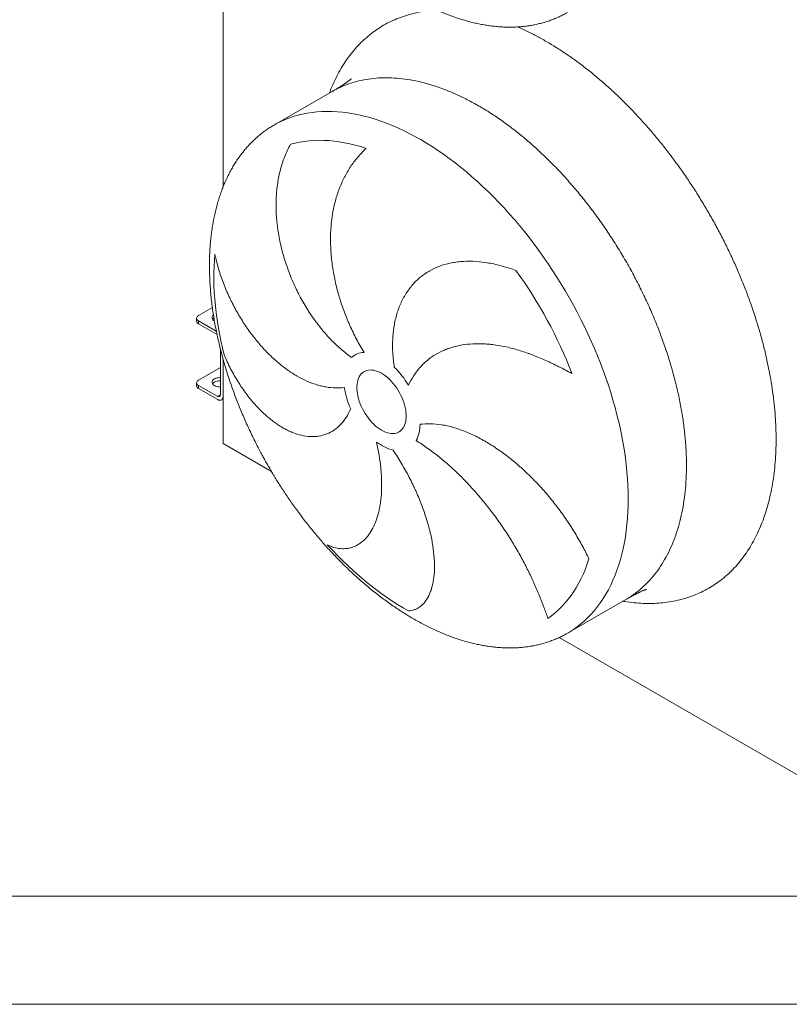
# Model space of a CAD drawing. Units: millimetres. Extents: x 146 to 10385, y 96 to 7267.
# Drawn here: x 8400 to 9159, y 1223 to 2195 of the extents above; entities that cross this region are included whole.
import ezdxf

# ---------------------------------------------------------------- set-up
doc = ezdxf.new("R2010")
doc.units = ezdxf.units.MM
doc.header["$LTSCALE"] = 50
doc.linetypes.add('SLD-Solid', pattern=[0])
doc.layers.add('GEOMETRY', color=7, linetype='SLD-Solid')

msp = doc.modelspace()

# ---------------------------------------------------------------- linework, layer by layer
at = {"color": 7, "linetype": 'SLD-Solid', "lineweight": 15}
for p, q in [((8600.6817408, 2029.4482848), (8600.7025248, 2472.4234714)), ((8708.355167, 2123.8456051), (8650.9058536, 2090.6736345)), ((8650.9914192, 2090.7229828), (8650.9058536, 2090.6736345)), ((8576.410217, 1902.8887893), (8590.1707506, 1910.8342979)), ((8574.5798737, 1900.3373925), (8574.5797301, 1897.2756132)), ((8576.4106958, 1897.7854092), (8576.4105521, 1894.7236299)), ((8576.4105521, 1894.7236299), (8594.8068561, 1884.1025189)), ((8594.0707547, 1887.5893694), (8576.4106958, 1897.7854092)), ((8598.0662964, 1869.9871805), (8598.0641649, 1824.5568398)), ((8600.6698757, 1776.5631579), (8600.6737936, 1860.0676237)), ((8576.4072241, 1839.1017218), (8598.0654341, 1851.6074501)), ((8574.5768809, 1836.550325), (8574.5767373, 1833.4885458)), ((8576.407703, 1833.9983417), (8576.4075593, 1830.9365625)), ((8576.4075593, 1830.9365625), (8595.4120835, 1819.9642953)), ((8595.4122271, 1823.0260746), (8576.407703, 1833.9983417)), ((8599.1626755, 1819.5928392), (8600.6719355, 1820.4643053)), ((8600.6698757, 1776.5631579), (8648.4903057, 1748.9540197)), ((8940.3043697, 1589.4750098), (8997.7536831, 1622.6469805)), ((8932.0779383, 1585.2246237), (9237.9843847, 1408.6094545))]:
    msp.add_line(p, q, dxfattribs=at)
at = {"color": 8, "linetype": 'SLD-Solid', "lineweight": 15}
msp.add_line((8595.4122271, 1823.0260746), (8598.0641649, 1824.5573374), dxfattribs=at)
at = {"color": 8, "linetype": 'SLD-Solid', "lineweight": 15, "flags": 128}
for points in [[(8795.6161971, 2076.3416201), (8789.9777448, 2079.5072706), (8784.3435658, 2082.4910991), (8778.7179387, 2085.2908396), (8773.1051355, 2087.9043662), (8767.5094184, 2090.3296942), (8761.9350369, 2092.5649817), (8756.3862239, 2094.6085314), (8750.8671931, 2096.4587914), (8745.3821358, 2098.1143566), (8739.935217, 2099.5739698), (8734.5305732, 2100.8365227), (8729.1723085, 2101.9010564), (8723.864492, 2102.7667625), (8718.6111543, 2103.4329837), (8713.4162847, 2103.899214), (8708.2838282, 2104.1650995), (8703.2176822, 2104.2304381), (8698.2216939, 2104.0951802), (8693.2996572, 2103.7594286), (8688.4553099, 2103.2234383), (8683.6923306, 2102.4876162), (8679.0143363, 2101.5525211), (8674.4248794, 2100.4188632), (8669.927445, 2099.0875033), (8665.5254485, 2097.5594524), (8661.2222327, 2095.8358709), (8657.0210654, 2093.9180677), (8652.9251368, 2091.8074992), (8650.9914192, 2090.7229828)], [(8940.3118096, 1589.4793062), (8942.2726658, 1590.6428764), (8946.1488679, 1593.1340224), (8949.9107492, 1595.8126913), (8953.555453, 1598.6768491), (8957.0802115, 1601.7243207), (8960.4823481, 1604.952792), (8963.7592792, 1608.3598113), (8966.9085164, 1611.9427913), (8969.9276683, 1615.6990112), (8972.814442, 1619.6256185), (8975.5666454, 1623.7196315), (8978.1821886, 1627.9779413), (8980.6590853, 1632.397314), (8982.9954546, 1636.9743937), (8985.1895223, 1641.7057047), (8987.2396223, 1646.587654), (8989.1441978, 1651.6165343), (8990.9018023, 1656.7885269), (8992.5111014, 1662.0997041), (8993.9708727, 1667.5460327), (8995.2800079, 1673.1233769), (8996.4375128, 1678.8275013), (8997.4425084, 1684.6540743), (8998.2942315, 1690.5986712), (8998.9920353, 1696.6567778), (8999.53539, 1702.8237937), (8999.9238828, 1709.0950358), (9000.1572189, 1715.4657416), (9000.235221, 1721.9310735), (9000.1578298, 1728.4861216), (8999.9251042, 1735.1259083), (8999.5372208, 1741.8453914), (8998.9944743, 1748.6394681), (8998.2972767, 1755.5029791), (8997.4461576, 1762.4307125), (8996.4417632, 1769.4174073), (8995.2848563, 1776.457758), (8993.9763154, 1783.5464182), (8992.5171341, 1790.6780049), (8990.9084207, 1797.8471024), (8989.1513966, 1805.0482668), (8987.2473963, 1812.2760294), (8985.1978655, 1819.5249017), (8983.0043606, 1826.7893788), (8980.6685473, 1834.0639444), (8978.1921995, 1841.3430742), (8975.5771976, 1848.6212406), (8972.8255274, 1855.8929165), (8969.9392786, 1863.15258), (8966.9206428, 1870.3947181), (8963.7719124, 1877.6138314), (8960.4954785, 1884.8044378), (8957.0938292, 1891.9610767), (8953.5695476, 1899.0783135), (8949.92531, 1906.1507435), (8946.1638839, 1913.1729961), (8942.2881255, 1920.1397385), (8938.3009781, 1927.0456804), (8934.2054695, 1933.8855774), (8930.0047097, 1940.6542355), (8925.7018888, 1947.3465146), (8921.3002742, 1953.9573327), (8916.8032084, 1960.4816697), (8912.2141065, 1966.914571), (8907.5364534, 1973.2511516), (8902.7738012, 1979.4865996), (8897.9297666, 1985.6161799), (8893.0080281, 1991.6352377), (8888.0123231, 1997.5392023), (8882.9464455, 2003.3235903), (8877.814242, 2008.9840091), (8872.6196101, 2014.5161603), (8867.3664945, 2019.9158427), (8862.0588843, 2025.1789561), (8856.70081, 2030.3015035), (8851.2963405, 2035.2795952), (8845.8495799, 2040.1094507), (8840.3646644, 2044.7874023), (8834.845759, 2049.3098977), (8829.2970549, 2053.6735025), (8823.7227655, 2057.8749031), (8818.1271241, 2061.910909), (8812.5143797, 2065.7784553), (8806.8887947, 2069.4746051), (8801.2546409, 2072.9965515), (8795.6161971, 2076.3416201)]]:
    msp.add_lwpolyline(points, dxfattribs=at)
at = {"color": 7, "linetype": 'SLD-Solid', "lineweight": 15, "flags": 128}
for points in [[(8667.2182294, 2071.7437517), (8671.6663757, 2072.9154107), (8676.2068368, 2073.8828164), (8680.8357709, 2074.6451504), (8685.5492615, 2075.2017676), (8690.3433206, 2075.5521971), (8695.2138918, 2075.6961424), (8700.1568541, 2075.6334817), (8705.1680254, 2075.3642679), (8710.2431657, 2074.888729), (8715.3779808, 2074.2072672), (8720.5681263, 2073.3204591), (8725.8092108, 2072.2290551), (8731.0967997, 2070.9339785), (8736.4264193, 2069.4363252), (8741.7935602, 2067.7373624)], [(8601.8009177, 1864.1102055), (8600.0952894, 1871.1350439), (8598.5425321, 1878.1263554), (8597.1439595, 1885.0782246), (8595.9007551, 1891.9847696), (8594.8139707, 1898.8401467), (8593.8845258, 1905.6385557), (8593.1132069, 1912.3742443), (8592.5006665, 1919.0415136), (8592.0474229, 1925.6347223), (8591.7538596, 1932.1482919), (8591.620225, 1938.5767114), (8591.6466322, 1944.9145415), (8591.8330587, 1951.1564199), (8592.179347, 1957.2970654), (8592.6852039, 1963.3312822)], [(8576.410217, 1902.8887893), (8575.6330006, 1902.3419492), (8575.0554971, 1901.7180639), (8574.6998997, 1901.0411089), (8574.5798738, 1900.3370992), (8574.7000318, 1899.6330895), (8575.0557562, 1898.9561345), (8575.6333768, 1898.3322492), (8576.4106958, 1897.7854092)], [(8592.1298772, 1897.6404619), (8591.4426622, 1898.0887968), (8590.724053, 1898.731627), (8590.2039315, 1899.4353252), (8589.8972607, 1900.1796474), (8589.8128629, 1900.9431806), (8589.9531662, 1901.7039594), (8590.3141342, 1902.4400977), (8590.8853826, 1903.130418), (8591.1985335, 1903.4138068)], [(8756.9930205, 1845.8447547), (8758.9490067, 1844.6244528), (8760.8922989, 1843.2300441), (8762.8102943, 1841.6705721), (8764.6905539, 1839.9561505), (8766.5208835, 1838.0978979), (8768.2894128, 1836.1078659), (8769.984672, 1833.9989606), (8771.5956669, 1831.7848589), (8773.1119494, 1829.4799204), (8774.523686, 1827.0990932), (8775.821721, 1824.6578181), (8776.997636, 1822.1719276), (8778.0438049, 1819.6575437), (8778.9534429, 1817.1309731), (8779.7206505, 1814.6086017), (8780.3404522, 1812.1067878), (8780.8088283, 1809.6417569), (8781.1227412, 1807.2294955), (8781.2801551, 1804.885648), (8781.2800491, 1802.6254153), (8781.1224238, 1800.4634559), (8780.8083015, 1798.4137907), (8780.3397195, 1796.4897128), (8779.7197166, 1794.7037005), (8778.9523138, 1793.0673368), (8778.0424881, 1791.591234), (8776.9961399, 1790.2849654), (8775.8200553, 1789.1570026), (8774.5218616, 1788.2146608), (8773.1099781, 1787.4640514), (8771.5935614, 1786.9100426), (8769.982446, 1786.5562272), (8768.2870808, 1786.4048998), (8766.5184606, 1786.457042), (8764.6880558, 1786.7123154), (8762.8077372, 1787.1690646), (8760.8896993, 1787.8243274), (8758.9463815, 1788.6738542), (8756.9903868, 1789.7121354), (8755.0344007, 1790.9324373), (8753.0911085, 1792.326846), (8751.1731131, 1793.886318), (8749.2928534, 1795.6007396), (8747.4625238, 1797.4589922), (8745.6939946, 1799.4490242), (8743.9987354, 1801.5579295), (8742.3877405, 1803.7720312), (8740.8714579, 1806.0769697), (8739.4597214, 1808.4577969), (8738.1616864, 1810.899072), (8736.9857714, 1813.3849625), (8735.9396025, 1815.8993464), (8735.0299645, 1818.425917), (8734.2627569, 1820.9482884), (8733.6429552, 1823.4501023), (8733.174579, 1825.9151332), (8732.8606661, 1828.3273946), (8732.7032522, 1830.6712421), (8732.7033583, 1832.9314748), (8732.8609836, 1835.0934342), (8733.1751058, 1837.1430994), (8733.6436879, 1839.0671773), (8734.2636908, 1840.8531896), (8735.0310935, 1842.4895533), (8735.9409193, 1843.9656561), (8736.9872675, 1845.2719247), (8738.1633521, 1846.3998875), (8739.4615458, 1847.3422293), (8740.8734293, 1848.0928387), (8742.389846, 1848.6468475), (8744.0009613, 1849.0006629), (8745.6963266, 1849.1519903), (8747.4649468, 1849.0998481), (8749.2953516, 1848.8445747), (8751.1756702, 1848.3878255), (8753.093708, 1847.7325627), (8755.0370259, 1846.8830359), (8756.9930205, 1845.8447547)], [(8576.4072241, 1839.1017218), (8575.6300077, 1838.5548818), (8575.0525043, 1837.9309965), (8574.6969069, 1837.2540415), (8574.5768809, 1836.5500318), (8574.697039, 1835.8460221), (8575.0527634, 1835.1690671), (8575.630384, 1834.5451818), (8576.407703, 1833.9983417)], [(8598.0645402, 1832.5568505), (8597.1238703, 1832.5587196), (8595.8133684, 1832.6719847), (8594.5548577, 1832.9114956), (8593.3845434, 1833.2703621), (8592.3360933, 1833.7382602), (8591.4396694, 1834.3017293), (8590.7210602, 1834.9445595), (8590.2009387, 1835.6482578), (8589.8942679, 1836.3925799), (8589.8098701, 1837.1561131), (8589.9501734, 1837.916892), (8590.3111414, 1838.6530302), (8590.8823898, 1839.3433505), (8591.6474848, 1839.9679937), (8592.584416, 1840.5089898), (8593.6662295, 1840.9507753), (8594.8618037, 1841.280641), (8596.136744, 1841.4890972), (8597.4543726, 1841.5701469), (8598.0649628, 1841.5638474)], [(8590.2717345, 1835.529825), (8590.3109978, 1835.591251), (8590.8822462, 1836.2815713), (8591.6473411, 1836.9062144), (8592.5842723, 1837.4472105), (8593.6660859, 1837.8889961), (8594.86166, 1838.2188618), (8596.1366003, 1838.4273179), (8597.4542289, 1838.5083677), (8598.0648192, 1838.5020681)], [(8595.4120835, 1819.9642953), (8596.3330463, 1819.5256103), (8597.2260348, 1819.2863158), (8598.0639161, 1819.2536826), (8598.8212315, 1819.4287022), (8599.4749704, 1819.8060567), (8600.0052692, 1820.3742805), (8600.3960152, 1821.1161083), (8600.6353356, 1822.0090001), (8600.67202, 1822.264895)], [(8783.7163243, 1611.4240251), (8778.2140416, 1614.5939549), (8772.7139238, 1617.9474173), (8767.2206243, 1621.4815748), (8761.7387911, 1625.1934371), (8756.2730624, 1629.0798637), (8750.8280627, 1633.1375662), (8745.408399, 1637.3631115), (8740.0186569, 1641.7529242), (8734.6633967, 1646.3032902), (8729.3471494, 1651.0103595), (8724.0744132, 1655.8701493), (8718.8496493, 1660.8785477), (8713.6772783, 1666.0313173), (8708.5616766, 1671.3240982), (8703.5071725, 1676.7524122)], [(8961.5635403, 1662.8889232), (8959.8685709, 1657.8232092), (8958.0220685, 1652.9044515), (8956.0255952, 1648.1368117), (8953.8808404, 1643.5243238), (8951.5896186, 1639.0708904), (8949.1538686, 1634.7802795), (8946.5756512, 1630.6561214), (8943.8571478, 1626.7019057), (8941.0006586, 1622.9209778), (8938.0086004, 1619.316537), (8934.8835048, 1615.8916328), (8931.6280159, 1612.6491631), (8928.2448883, 1609.5918714), (8924.7369844, 1606.7223445), (8921.1072721, 1604.0430102)]]:
    msp.add_lwpolyline(points, dxfattribs=at)
at = {"color": 7, "linetype": 'SLD-Solid', "lineweight": 15}
for centre, radius, start, end in [((8518.0688735, 1679.8853128), 457.7805287, 21.2342363136, 35.7559725489), ((8577.5692571, 1897.4876161), 2.9970347, 184.0563508181, 247.2558295753), ((8594.2785787, 1896.6883181), 4.7895959, 123.7547178516, 146.7146421487), ((8740.091427, 1847.9737801), 18.5111817, 91.0802867099, 133.3850882157), ((8709.0590354, 1790.5249797), 86.2534521, 30.3721024328, 45.4114575803), ((8577.5662642, 1833.7005487), 2.9970347, 184.0563508181, 247.2558295753), ((8797.6882033, 1843.4067238), 78.1697571, 188.5174688184, 204.5815939519), ((8596.4475868, 1824.2949161), 1.6376595, 230.7859630095, 9.2032852357), ((8760.8934506, 1795.1231246), 34.0479603, 332.6722417269, 0.7318839645), ((8779.1544217, 1812.9768802), 44.137636, 232.273582656, 255.8425500916)]:
    msp.add_arc(centre, radius, start, end, dxfattribs=at)
for points, knots in [([(8645.8074679, 2365.9184988), (8647.1368732, 2363.6396356), (8649.0033965, 2360.440046), (8651.8350674, 2355.756481), (8654.2852519, 2351.7774081), (8657.2636633, 2347.0621068), (8660.452899, 2342.1426261), (8663.8608168, 2337.028208), (8667.4480412, 2331.7946857), (8671.1930992, 2326.4865465), (8675.0789635, 2321.138327), (8679.0925384, 2315.7764431), (8683.2232981, 2310.4218058), (8687.4625075, 2305.0914052), (8691.8026919, 2299.7993836), (8696.2372775, 2294.5577693), (8700.7603444, 2289.3769867), (8705.3664522, 2284.266219), (8710.0505157, 2279.2336697), (8714.8077157, 2274.2867541), (8719.6334333, 2269.4322423), (8724.5232014, 2264.6763659), (8729.4726687, 2260.0249005), (8734.4775732, 2255.4832284), (8739.5337214, 2251.0563876), (8744.6369736, 2246.7491108), (8749.7832324, 2242.5658555), (8754.9684346, 2238.5108289), (8760.1885449, 2234.5880067), (8765.4395514, 2230.8011501), (8770.7174629, 2227.1538178), (8776.018307, 2223.6493776), (8781.3381285, 2220.2910147), (8786.6729897, 2217.0817395), (8792.0189698, 2214.0243937), (8797.3721661, 2211.1216559), (8802.728694, 2208.3760462), (8808.0846887, 2205.7899303), (8813.4363059, 2203.365523), (8818.7797235, 2201.1048915), (8824.1111429, 2199.0099583), (8829.4267904, 2197.082504), (8834.7229187, 2195.3241695), (8839.9958086, 2193.7364587), (8845.2417702, 2192.3207403), (8850.4571449, 2191.07825), (8855.638306, 2190.0100926), (8860.7816612, 2189.1172439), (8865.8836529, 2188.4005523), (8870.9407603, 2187.8607409), (8875.9495002, 2187.4984091), (8880.9064285, 2187.3140342), (8885.8081411, 2187.3079732), (8890.6512752, 2187.4804643), (8895.4325103, 2187.8316282), (8900.1485686, 2188.3614706), (8904.796218, 2189.0698806), (8909.3722671, 2189.9566421), (8913.8735861, 2191.0213996), (8918.297033, 2192.2637899), (8922.639735, 2193.6829583), (8926.8980393, 2195.2793701), (8931.071435, 2197.0480516), (8935.1479125, 2199.003837), (8938.2351895, 2200.6074232), (8939.92972, 2201.6153294), (8940.3305657, 2201.8537523)], [0, 0, 0, 0, 0.0177025353, 0.0248548692, 0.0367358019, 0.0490777782, 0.0623242856, 0.0761580791, 0.0904511139, 0.1051009571, 0.1200344641, 0.1351971979, 0.1505478438, 0.1660543979, 0.1816916071, 0.1974392085, 0.2132806959, 0.2292024383, 0.2451930411, 0.2612428742, 0.2773437188, 0.2934884997, 0.3096710799, 0.3258861004, 0.3421288554, 0.3583951927, 0.3746814347, 0.3909843139, 0.4073009216, 0.4236286648, 0.4399652315, 0.4563085615, 0.4726568221, 0.4890083877, 0.5053618226, 0.5217158657, 0.5380694184, 0.5544215333, 0.5707714047, 0.58711836, 0.6034618521, 0.6198014532, 0.6361368481, 0.6524678287, 0.6687942894, 0.6851162216, 0.7014337099, 0.7177469273, 0.7340561313, 0.7503616604, 0.7666639296, 0.7829634274, 0.7992607119, 0.8155564073, 0.8318512003, 0.8481458371, 0.8644411197, 0.8807379023, 0.8970370886, 0.913339628, 0.9296465126, 0.9459587738, 0.9622774792, 0.9786037293, 0.9949386547, 1, 1, 1, 1]), ([(8727.2661019, 2136.4336657), (8727.2734616, 2136.4407109), (8727.3020867, 2136.4681129), (8727.189307, 2136.3647823), (8726.9492299, 2136.1560673), (8726.5002032, 2135.7778415), (8725.8587373, 2135.2605166), (8725.0516783, 2134.6331345), (8724.0864773, 2133.9065084), (8723.1400007, 2133.2184603), (8722.2969174, 2132.6203652), (8721.6415462, 2132.1618347), (8720.9032963, 2131.6535451), (8720.1393199, 2131.1357522), (8719.4265866, 2130.659421), (8718.7235711, 2130.1951328), (8717.946252, 2129.6877612), (8717.0458898, 2129.1078738), (8716.1224402, 2128.5214929), (8715.2814305, 2127.9943153), (8714.6185812, 2127.582903), (8714.0021672, 2127.2030998), (8713.3082728, 2126.7786697), (8712.401373, 2126.2291699), (8711.2696215, 2125.5515124), (8709.9015655, 2124.7424965), (8708.8965185, 2124.159582), (8708.3551946, 2123.8456211)], [0, 0, 0, 0, 0.0203194227, 0.07903092735, 0.13124888433, 0.19995109788, 0.27555948684, 0.33050747187, 0.3953293216, 0.46735722228, 0.49286645494, 0.52513900141, 0.56203428887, 0.59554120303, 0.62524527799, 0.65109893641, 0.68094084295, 0.71464848161, 0.7511780771, 0.78110477652, 0.80394332741, 0.82020199958, 0.84280432628, 0.87188858258, 0.90763163542, 0.95024988111, 1, 1, 1, 1]), ([(8651.0075719, 2090.7091263), (8650.0742811, 2090.1694718), (8647.836296, 2088.875407), (8644.4090141, 2086.6285861), (8640.7111049, 2083.9994145), (8637.1202609, 2081.1954325), (8633.6345882, 2078.2258672), (8630.2578085, 2075.0902439), (8626.9920661, 2071.7908153), (8623.839856, 2068.329226), (8620.8035064, 2064.7074063), (8617.885316, 2060.9273318), (8615.0875166, 2056.9910862), (8612.4122819, 2052.9008438), (8609.8617244, 2048.6588731), (8607.4378949, 2044.2675346), (8605.1427822, 2039.7292798), (8602.9783116, 2035.0466505), (8600.9463447, 2030.2222773), (8599.0486786, 2025.2588783), (8597.2870452, 2020.1592576), (8595.6631108, 2014.9263034), (8594.1784752, 2009.5629863), (8592.834672, 2004.0723569), (8591.6331677, 1998.4575431), (8590.5753624, 1992.7217473), (8589.6625894, 1986.8682432), (8588.896116, 1980.9003715), (8588.2771445, 1974.8215355), (8587.806813, 1968.6351959), (8587.4861979, 1962.3448647), (8587.3163155, 1955.9540975), (8587.2981263, 1949.4664856), (8587.4325383, 1942.8856454), (8587.7204131, 1936.2152067), (8588.1625727, 1929.4587978), (8588.7598086, 1922.6200283), (8589.5128934, 1915.7024675), (8590.4225957, 1908.7096174), (8591.4896986, 1901.6448804), (8592.7150258, 1894.5115142), (8594.0994707, 1887.3125887), (8595.5907961, 1880.3012412), (8597.1696631, 1873.493929), (8598.8167541, 1866.9065752), (8600.5869167, 1860.3024154), (8602.4788539, 1853.6862247), (8604.4911575, 1847.062758), (8606.622248, 1840.4369317), (8608.8703408, 1833.8138838), (8611.2333926, 1827.1990635), (8613.7090166, 1820.5983813), (8616.2943383, 1814.0184615), (8618.9857396, 1807.4670967), (8621.7783739, 1800.9541137), (8624.665165, 1794.49317), (8627.6344942, 1788.1059151), (8630.6639837, 1781.8332815), (8633.6989756, 1775.7746107), (8636.5843717, 1770.208999), (8639.1472166, 1765.4115391), (8641.5411925, 1761.0394967), (8643.6912103, 1757.1969933), (8645.1604137, 1754.6391393), (8645.7787367, 1753.5626511)], [0, 0, 0, 0, 0.0116957028, 0.0280457181, 0.044407557, 0.0607824387, 0.0771715981, 0.0935762843, 0.1099977572, 0.1264372853, 0.1428961438, 0.1593756123, 0.1758769726, 0.1924015077, 0.2089504998, 0.2255252293, 0.242126974, 0.2587570086, 0.2754166044, 0.2921070298, 0.3088295508, 0.3255854327, 0.3423759417, 0.3592023477, 0.3760659282, 0.3929679721, 0.4099097863, 0.4268927016, 0.4439180822, 0.4609873355, 0.4781019252, 0.4952633862, 0.5124733438, 0.5297335358, 0.5470458408, 0.5644123117, 0.5818352175, 0.5993170958, 0.6168608173, 0.6344696682, 0.6521474554, 0.6698986417, 0.6877285245, 0.7037990373, 0.7198819331, 0.7359746876, 0.7520756708, 0.7681829514, 0.7842942019, 0.8004065529, 0.8165163707, 0.8326189005, 0.8487076761, 0.8647734912, 0.8808025036, 0.8967724762, 0.912644609, 0.9283434943, 0.9436987976, 0.958223893, 0.9704622486, 0.9802134501, 0.9916727121, 1, 1, 1, 1]), ([(8727.3761261, 1861.4268456), (8723.7491298, 1864.0223944), (8720.2017109, 1866.8443722), (8713.2613758, 1872.9242258), (8709.8684739, 1876.1821575), (8704.896599, 1881.3967574), (8703.2589381, 1883.1897079), (8700.8325713, 1885.9625861), (8700.0288066, 1886.9007964), (8698.4314826, 1888.8053839), (8697.6366535, 1889.773358), (8693.7062633, 1894.6623879), (8690.70598, 1898.723484), (8684.986112, 1907.1357486), (8682.2665476, 1911.4869464), (8678.4010097, 1918.2329315), (8677.1482206, 1920.5182132), (8675.3238697, 1924.0020949), (8674.7248977, 1925.1727213), (8673.5455279, 1927.5328853), (8672.964761, 1928.723295), (8670.1260659, 1934.6849022), (8668.0482317, 1939.5132318), (8664.2704405, 1949.2858837), (8662.5705017, 1954.2302095), (8660.3092863, 1961.7357063), (8659.6037806, 1964.2524098), (8658.6196476, 1968.0503746), (8658.3039657, 1969.3201837), (8657.6977255, 1971.8675764), (8657.4077153, 1973.1430262), (8656.0292923, 1979.5009252), (8655.1486183, 1984.5521437), (8653.8239841, 1994.5895877), (8653.3800289, 1999.5757903), (8653.049353, 2007.0086823), (8652.9951403, 2009.4785638), (8653.0001243, 2013.1719496), (8653.0161792, 2014.4011714), (8653.07758, 2016.8558255), (8653.1228253, 2018.0766463), (8653.4209472, 2024.1398215), (8653.8889696, 2028.8691536), (8655.2810395, 2038.0984509), (8656.2050231, 2042.5983361), (8657.9458469, 2049.1807712), (8658.5854242, 2051.3469717), (8659.9875753, 2055.6238419), (8660.7517943, 2057.7381033), (8663.21694, 2063.9474753), (8665.0925559, 2067.922716), (8667.2182294, 2071.7437517)], [0, 0, 0, 0, 0.0625, 0.0625, 0.125, 0.125, 0.15625, 0.15625, 0.171875, 0.171875, 0.1875, 0.1875, 0.25, 0.25, 0.3125, 0.3125, 0.34375, 0.34375, 0.359375, 0.359375, 0.375, 0.375, 0.4375, 0.4375, 0.5, 0.5, 0.53125, 0.53125, 0.546875, 0.546875, 0.5625, 0.5625, 0.625, 0.625, 0.6875, 0.6875, 0.71875, 0.71875, 0.734375, 0.734375, 0.75, 0.75, 0.8125, 0.8125, 0.875, 0.875, 0.90625, 0.90625, 0.9375, 0.9375, 1, 1, 1, 1]), ([(8741.7935602, 2067.7373624), (8740.2991773, 2066.339137), (8738.8627636, 2064.9133981), (8736.0946493, 2062.0009872), (8734.763021, 2060.5143619), (8730.9145878, 2055.9572715), (8728.5435191, 2052.7894712), (8724.1592651, 2046.1718239), (8722.1464253, 2042.7222491), (8719.8478598, 2038.2213542), (8719.3987896, 2037.3111536), (8718.5236437, 2035.4739946), (8718.0984429, 2034.5489158), (8716.8593064, 2031.7541169), (8716.0818089, 2029.8648386), (8713.8909743, 2024.118135), (8712.6189331, 2020.1819447), (8710.4396667, 2012.0941116), (8709.5324825, 2007.9425123), (8708.6259466, 2002.6126953), (8708.4560378, 2001.5397049), (8708.1391068, 1999.3794799), (8707.9919385, 1998.2910266), (8707.5860785, 1995.0132329), (8707.3633541, 1992.815308), (8706.8349399, 1986.183366), (8706.668691, 1981.7112404), (8706.6963728, 1972.6640852), (8706.8903297, 1968.0890659), (8707.6365468, 1958.8328897), (8708.1887895, 1954.1517505), (8709.1079412, 1948.2304675), (8709.3035175, 1947.0411881), (8709.7159263, 1944.6661637), (8709.9328149, 1943.4798544), (8710.6151337, 1939.9244575), (8711.1121982, 1937.5588979), (8712.7274575, 1930.4758116), (8713.969446, 1925.7718415), (8716.7773456, 1916.3982392), (8718.3432616, 1911.728611), (8720.9368271, 1904.7493853), (8721.842198, 1902.4271877), (8723.2623755, 1898.950215), (8723.746126, 1897.7922785), (8724.7345407, 1895.478522), (8725.2391571, 1894.3228839), (8727.8038387, 1888.574539), (8729.9967106, 1884.0514975), (8734.6603362, 1875.1543968), (8737.1310898, 1870.7803374), (8739.7424275, 1866.4816715)], [0, 0, 0, 0, 0.03125, 0.03125, 0.0625, 0.0625, 0.125, 0.125, 0.1875, 0.1875, 0.203125, 0.203125, 0.21875, 0.21875, 0.25, 0.25, 0.3125, 0.3125, 0.375, 0.375, 0.390625, 0.390625, 0.40625, 0.40625, 0.4375, 0.4375, 0.5, 0.5, 0.5625, 0.5625, 0.625, 0.625, 0.640625, 0.640625, 0.65625, 0.65625, 0.6875, 0.6875, 0.75, 0.75, 0.8125, 0.8125, 0.84375, 0.84375, 0.859375, 0.859375, 0.875, 0.875, 0.9375, 0.9375, 1, 1, 1, 1]), ([(8592.6852039, 1963.3312822), (8593.1885814, 1960.865039), (8593.7501078, 1958.4224704), (8594.9741174, 1953.5814209), (8595.6367023, 1951.18296), (8597.7612977, 1944.0506507), (8599.3592637, 1939.3796377), (8602.8734306, 1930.1969818), (8604.7901365, 1925.6854287), (8607.373041, 1920.1449), (8607.8993488, 1919.0410747), (8608.9691447, 1916.8463634), (8609.5115329, 1915.7577013), (8611.1605182, 1912.5174686), (8612.2889127, 1910.3916358), (8615.7570488, 1904.1151051), (8618.1794696, 1900.0651485), (8623.2301605, 1892.2292213), (8625.8584965, 1888.4432587), (8629.2684727, 1883.8773113), (8629.9567134, 1882.9724646), (8631.3456494, 1881.179566), (8632.0471326, 1880.2905401), (8634.1642715, 1877.6562636), (8635.5901046, 1875.9467349), (8639.9085201, 1870.9551513), (8642.8418928, 1867.8098079), (8648.8087305, 1861.8755476), (8651.8422237, 1859.0866437), (8658.0043363, 1853.8661877), (8661.1329655, 1851.4346089), (8665.1020693, 1848.6249028), (8665.8998365, 1848.0738024), (8667.4940669, 1846.9996397), (8668.2909067, 1846.4762716), (8670.6805075, 1844.9468668), (8672.2723488, 1843.981507), (8677.0435083, 1841.2454935), (8680.2184523, 1839.6345689), (8686.5533805, 1836.8331632), (8689.7133748, 1835.6426808), (8694.439827, 1834.1761482), (8696.0130551, 1833.740587), (8698.3692171, 1833.1684519), (8699.1539911, 1832.9912804), (8700.7222615, 1832.6643036), (8701.5056349, 1832.5145614), (8705.402551, 1831.8375792), (8708.4696831, 1831.5221406), (8714.502214, 1831.3384567), (8717.4676196, 1831.4702062), (8720.3805999, 1831.8289274)], [0, 0, 0, 0, 0.03125, 0.03125, 0.0625, 0.0625, 0.125, 0.125, 0.1875, 0.1875, 0.203125, 0.203125, 0.21875, 0.21875, 0.25, 0.25, 0.3125, 0.3125, 0.375, 0.375, 0.390625, 0.390625, 0.40625, 0.40625, 0.4375, 0.4375, 0.5, 0.5, 0.5625, 0.5625, 0.625, 0.625, 0.640625, 0.640625, 0.65625, 0.65625, 0.6875, 0.6875, 0.75, 0.75, 0.8125, 0.8125, 0.84375, 0.84375, 0.859375, 0.859375, 0.875, 0.875, 0.9375, 0.9375, 1, 1, 1, 1]), ([(8769.6098776, 1851.9517939), (8768.872978, 1856.7291512), (8768.378947, 1861.407305), (8767.8590839, 1870.5737835), (8767.833309, 1875.0620792), (8768.1472928, 1881.6529738), (8768.3108735, 1883.8262924), (8768.6461528, 1887.0504058), (8768.772907, 1888.1191293), (8769.0567798, 1890.2445043), (8769.2141904, 1891.3028484), (8770.0742789, 1896.5403481), (8770.9932385, 1900.5513714), (8773.2787846, 1908.2304047), (8774.6454133, 1911.8983656), (8777.034258, 1917.1440979), (8777.8871611, 1918.8498742), (8779.2531336, 1921.3435607), (8779.7229034, 1922.1639533), (8780.6917323, 1923.7828561), (8781.1912006, 1924.5818818), (8783.746127, 1928.4969475), (8785.9851787, 1931.3936583), (8790.844275, 1936.7356141), (8793.4643416, 1939.1807964), (8797.684859, 1942.5112832), (8799.1402184, 1943.5651023), (8801.397733, 1945.0603098), (8802.1626586, 1945.5444504), (8803.7177356, 1946.4839361), (8804.5066149, 1946.9384473), (8808.4900248, 1949.1256757), (8811.8173955, 1950.6131403), (8818.7502697, 1953.0855323), (8822.3557677, 1954.0703806), (8827.9788633, 1955.1733738), (8829.889126, 1955.4785225), (8832.8100224, 1955.8415861), (8833.7929114, 1955.9468221), (8835.7775621, 1956.1254708), (8836.7756061, 1956.1985325), (8841.7870724, 1956.4833355), (8845.8715638, 1956.4549372), (8854.1964934, 1955.911753), (8858.436848, 1955.3968127), (8864.924828, 1954.2679172), (8867.108804, 1953.8321029), (8871.5223023, 1952.8418502), (8873.7558725, 1952.2861371), (8880.4753211, 1950.4570996), (8884.9924692, 1949.0193447), (8889.563758, 1947.3821599)], [0, 0, 0, 0, 0.0625, 0.0625, 0.125, 0.125, 0.15625, 0.15625, 0.171875, 0.171875, 0.1875, 0.1875, 0.25, 0.25, 0.3125, 0.3125, 0.34375, 0.34375, 0.359375, 0.359375, 0.375, 0.375, 0.4375, 0.4375, 0.5, 0.5, 0.53125, 0.53125, 0.546875, 0.546875, 0.5625, 0.5625, 0.625, 0.625, 0.6875, 0.6875, 0.71875, 0.71875, 0.734375, 0.734375, 0.75, 0.75, 0.8125, 0.8125, 0.875, 0.875, 0.90625, 0.90625, 0.9375, 0.9375, 1, 1, 1, 1]), ([(8944.769561, 1845.6849984), (8942.5876052, 1846.8511449), (8940.4213145, 1847.9985466), (8936.1098896, 1850.2447453), (8933.9648261, 1851.3436249), (8927.5516014, 1854.5565427), (8923.3049196, 1856.5864863), (8914.8369563, 1860.3833938), (8910.6160454, 1862.1508184), (8905.3442011, 1864.1772806), (8904.2894132, 1864.5736753), (8902.1829326, 1865.34667), (8901.1333803, 1865.7224965), (8897.9953525, 1866.8178555), (8895.9174918, 1867.5052744), (8889.7234942, 1869.4380224), (8885.646783, 1870.5540127), (8877.5879834, 1872.4321583), (8873.6059457, 1873.1943851), (8868.6838349, 1873.9167057), (8867.7021939, 1874.0496284), (8865.7444162, 1874.2920783), (8864.7671992, 1874.4017094), (8861.8519428, 1874.6941903), (8859.9336089, 1874.8404321), (8854.2516257, 1875.1344788), (8850.5608145, 1875.1378696), (8843.3650718, 1874.7612165), (8839.8601629, 1874.3811858), (8833.0333475, 1873.2309068), (8829.7114384, 1872.4607064), (8825.674888, 1871.2439046), (8824.8723761, 1870.9874568), (8823.2861242, 1870.4512081), (8822.501976, 1870.171326), (8820.176122, 1869.29669), (8818.660991, 1868.6669644), (8814.2197719, 1866.6394789), (8811.3976278, 1865.1036843), (8806.0250935, 1861.6655546), (8803.474708, 1859.7632301), (8799.8542669, 1856.6294472), (8798.6816992, 1855.5380665), (8796.974911, 1853.8294655), (8796.4146627, 1853.2480053), (8795.311691, 1852.0609449), (8794.7690772, 1851.4554034), (8792.1113958, 1848.380029), (8790.1526595, 1845.7575262), (8786.5652526, 1840.1900805), (8784.9365808, 1837.2451458), (8783.47506, 1834.1359105)], [0, 0, 0, 0, 0.03125, 0.03125, 0.0625, 0.0625, 0.125, 0.125, 0.1875, 0.1875, 0.203125, 0.203125, 0.21875, 0.21875, 0.25, 0.25, 0.3125, 0.3125, 0.375, 0.375, 0.390625, 0.390625, 0.40625, 0.40625, 0.4375, 0.4375, 0.5, 0.5, 0.5625, 0.5625, 0.625, 0.625, 0.640625, 0.640625, 0.65625, 0.65625, 0.6875, 0.6875, 0.75, 0.75, 0.8125, 0.8125, 0.84375, 0.84375, 0.859375, 0.859375, 0.875, 0.875, 0.9375, 0.9375, 1, 1, 1, 1]), ([(8726.6029877, 1810.8889896), (8725.2542707, 1807.8058406), (8723.7440986, 1804.980447), (8720.4150816, 1799.8258652), (8718.5961884, 1797.4967405), (8715.6379639, 1794.3760943), (8714.6134866, 1793.3982043), (8713.018569, 1792.0263676), (8712.4772238, 1791.5849318), (8711.3749508, 1790.7341242), (8710.8130922, 1790.3241308), (8707.9672761, 1788.3642352), (8705.5782457, 1787.084953), (8700.5872126, 1785.0839985), (8697.9851689, 1784.3623871), (8693.9251612, 1783.7004107), (8692.5456102, 1783.5499942), (8690.4367942, 1783.4315769), (8689.7272703, 1783.4099837), (8688.2949797, 1783.4030045), (8687.5716796, 1783.417702), (8683.9452414, 1783.5814264), (8680.9950632, 1783.9996714), (8675.0056962, 1785.3930593), (8671.9664719, 1786.3682528), (8667.3454832, 1788.2521199), (8665.7947762, 1788.9504214), (8663.4535869, 1790.1053688), (8662.6706681, 1790.5082783), (8661.099849, 1791.3504216), (8660.3132646, 1791.789), (8656.3921955, 1794.0590708), (8653.2766939, 1796.1300448), (8647.0956049, 1800.7679347), (8644.0299747, 1803.3348858), (8639.4766807, 1807.561395), (8637.9664695, 1809.0330583), (8635.7137784, 1811.3366844), (8634.9649883, 1812.1205917), (8633.4718737, 1813.7209103), (8632.7303558, 1814.5343325), (8629.0536301, 1818.6610862), (8626.204877, 1822.1588848), (8620.7017336, 1829.5386489), (8618.0472147, 1833.4206196), (8614.2266739, 1839.5366655), (8612.9801338, 1841.624313), (8610.5451872, 1845.8998851), (8609.3548173, 1848.0919212), (8605.9071357, 1854.7680081), (8603.763932, 1859.3640091), (8601.8009177, 1864.1102055)], [0, 0, 0, 0, 0.0625, 0.0625, 0.125, 0.125, 0.15625, 0.15625, 0.171875, 0.171875, 0.1875, 0.1875, 0.25, 0.25, 0.3125, 0.3125, 0.34375, 0.34375, 0.359375, 0.359375, 0.375, 0.375, 0.4375, 0.4375, 0.5, 0.5, 0.53125, 0.53125, 0.546875, 0.546875, 0.5625, 0.5625, 0.625, 0.625, 0.6875, 0.6875, 0.71875, 0.71875, 0.734375, 0.734375, 0.75, 0.75, 0.8125, 0.8125, 0.875, 0.875, 0.90625, 0.90625, 0.9375, 0.9375, 1, 1, 1, 1]), ([(8794.9386331, 1795.5580341), (8798.2661906, 1796.0051251), (8801.696504, 1796.1830875), (8808.7560291, 1796.0227696), (8812.3852618, 1795.6844157), (8817.9797362, 1794.7906612), (8819.8697292, 1794.4282197), (8822.7432488, 1793.7864969), (8823.7075147, 1793.5562359), (8825.6490823, 1793.0626699), (8826.6279797, 1792.7988983), (8831.5333211, 1791.4028387), (8835.4857589, 1790.0425369), (8843.4477577, 1786.8551894), (8847.4573134, 1785.0280773), (8853.5171093, 1781.938641), (8855.5446399, 1780.850565), (8858.5978756, 1779.1299782), (8859.6176124, 1778.5416949), (8861.6611802, 1777.3353299), (8862.6857373, 1776.7167547), (8867.786362, 1773.5691054), (8871.8210519, 1770.8619254), (8879.8064626, 1765.0862964), (8883.7571538, 1762.0177907), (8889.6238292, 1757.1463498), (8891.5694754, 1755.4776547), (8894.473382, 1752.9066626), (8895.4389228, 1752.0383338), (8897.3651883, 1750.2788288), (8898.3242838, 1749.3891007), (8903.0788427, 1744.9108847), (8906.7721005, 1741.2155838), (8913.9519406, 1733.6129624), (8917.4384633, 1729.7055864), (8922.518574, 1723.6901041), (8924.1869506, 1721.659156), (8926.6523051, 1718.5742077), (8927.4678855, 1717.5394676), (8929.0866545, 1715.4571322), (8929.8867973, 1714.4134412), (8933.8364229, 1709.1905922), (8936.8392397, 1704.9902214), (8942.5536989, 1696.5577782), (8945.265181, 1692.3255908), (8949.1257002, 1685.9644419), (8950.3780498, 1683.8419407), (8952.8155652, 1679.5951292), (8954.0026556, 1677.4670557), (8957.4385806, 1671.1367228), (8959.5694658, 1666.9743129), (8961.5635403, 1662.8889232)], [0, 0, 0, 0, 0.0625, 0.0625, 0.125, 0.125, 0.15625, 0.15625, 0.171875, 0.171875, 0.1875, 0.1875, 0.25, 0.25, 0.3125, 0.3125, 0.34375, 0.34375, 0.359375, 0.359375, 0.375, 0.375, 0.4375, 0.4375, 0.5, 0.5, 0.53125, 0.53125, 0.546875, 0.546875, 0.5625, 0.5625, 0.625, 0.625, 0.6875, 0.6875, 0.71875, 0.71875, 0.734375, 0.734375, 0.75, 0.75, 0.8125, 0.8125, 0.875, 0.875, 0.90625, 0.90625, 0.9375, 0.9375, 1, 1, 1, 1]), ([(8703.5071725, 1676.7524122), (8704.5576609, 1676.1904693), (8705.6241053, 1675.692606), (8707.7720724, 1674.8182019), (8708.8537138, 1674.4417007), (8712.1050524, 1673.4878267), (8714.2804036, 1673.085521), (8718.5923537, 1672.7321574), (8720.7295814, 1672.7812652), (8723.3561214, 1673.1255644), (8723.8795283, 1673.2086678), (8724.9200296, 1673.4031309), (8725.4360692, 1673.5142739), (8726.9711207, 1673.8889058), (8727.9770579, 1674.1935715), (8730.9394673, 1675.2690413), (8732.8405212, 1676.2009539), (8736.4800383, 1678.4866917), (8738.2185923, 1679.8405312), (8740.280745, 1681.7988187), (8740.6876189, 1682.2038037), (8741.4899921, 1683.0406002), (8741.885922, 1683.4729116), (8743.0529635, 1684.8066251), (8743.8020518, 1685.7431084), (8745.9624038, 1688.691311), (8747.2868855, 1690.8414804), (8749.7008991, 1695.501597), (8750.7904564, 1698.0115619), (8752.7267439, 1703.3912152), (8753.5735158, 1706.2608801), (8754.4718915, 1710.0787155), (8754.6437449, 1710.854863), (8754.9697206, 1712.4234527), (8755.1239531, 1713.2162319), (8755.5605394, 1715.6197202), (8755.8167945, 1717.2555653), (8756.4819292, 1722.2617914), (8756.7873729, 1725.7306497), (8757.1216906, 1732.9265574), (8757.1505782, 1736.6536091), (8756.9812201, 1742.439551), (8756.889268, 1744.400812), (8756.6969347, 1747.392337), (8756.6237525, 1748.3977878), (8756.4590072, 1750.4254047), (8756.3674315, 1751.4474368), (8755.8653511, 1756.5776995), (8755.3211974, 1760.7632413), (8753.9487258, 1769.2944002), (8753.1204175, 1773.6400174), (8752.1469649, 1778.0665926)], [0, 0, 0, 0, 0.03125, 0.03125, 0.0625, 0.0625, 0.125, 0.125, 0.1875, 0.1875, 0.203125, 0.203125, 0.21875, 0.21875, 0.25, 0.25, 0.3125, 0.3125, 0.375, 0.375, 0.390625, 0.390625, 0.40625, 0.40625, 0.4375, 0.4375, 0.5, 0.5, 0.5625, 0.5625, 0.625, 0.625, 0.640625, 0.640625, 0.65625, 0.65625, 0.6875, 0.6875, 0.75, 0.75, 0.8125, 0.8125, 0.84375, 0.84375, 0.859375, 0.859375, 0.875, 0.875, 0.9375, 0.9375, 1, 1, 1, 1]), ([(8921.1072721, 1604.0430102), (8920.4981332, 1605.7260076), (8919.878694, 1607.446868), (8918.6055744, 1610.952624), (8917.9519936, 1612.7375982), (8915.9266692, 1618.1774261), (8914.4898294, 1621.9165394), (8911.3964158, 1629.5849872), (8909.7403877, 1633.5147165), (8907.512426, 1638.5356734), (8907.0586621, 1639.5459637), (8906.1361165, 1641.5745699), (8905.6682827, 1642.5908167), (8904.2447975, 1645.6449916), (8903.2691599, 1647.6883425), (8900.2600424, 1653.8374256), (8898.1444118, 1657.9620689), (8893.6818181, 1666.2514339), (8891.3349366, 1670.416209), (8888.2475762, 1675.6428259), (8887.6224066, 1676.6891877), (8886.3563969, 1678.7838987), (8885.714833, 1679.8334141), (8883.7716832, 1682.9759631), (8882.4539626, 1685.0593757), (8878.4337283, 1691.2742774), (8875.6642393, 1695.3704716), (8869.9433307, 1703.4653784), (8866.9919332, 1707.4641087), (8860.9006218, 1715.3592698), (8857.7607418, 1719.255723), (8853.7113511, 1724.0580274), (8852.8941777, 1725.0162801), (8851.2545072, 1726.917319), (8850.4316353, 1727.8605809), (8847.9539103, 1730.6687385), (8846.289951, 1732.512017), (8841.2615225, 1737.9561374), (8837.860562, 1741.4714287), (8830.95927, 1748.2738193), (8827.4589487, 1751.5609283), (8822.1309268, 1756.3164529), (8820.3419796, 1757.8723951), (8817.638605, 1760.1615456), (8816.7341533, 1760.9171323), (8814.9184896, 1762.4131883), (8814.0074088, 1763.1535209), (8809.4543643, 1766.8014958), (8805.8040531, 1769.5611934), (8798.486133, 1774.7650045), (8794.8185288, 1777.2091263), (8791.1414857, 1779.4923865)], [0, 0, 0, 0, 0.03125, 0.03125, 0.0625, 0.0625, 0.125, 0.125, 0.1875, 0.1875, 0.203125, 0.203125, 0.21875, 0.21875, 0.25, 0.25, 0.3125, 0.3125, 0.375, 0.375, 0.390625, 0.390625, 0.40625, 0.40625, 0.4375, 0.4375, 0.5, 0.5, 0.5625, 0.5625, 0.625, 0.625, 0.640625, 0.640625, 0.65625, 0.65625, 0.6875, 0.6875, 0.75, 0.75, 0.8125, 0.8125, 0.84375, 0.84375, 0.859375, 0.859375, 0.875, 0.875, 0.9375, 0.9375, 1, 1, 1, 1]), ([(8768.3589134, 1770.1798253), (8771.308347, 1765.7688563), (8774.1106506, 1761.3093714), (8779.4340231, 1752.2981515), (8781.9550477, 1747.7464001), (8785.5271862, 1740.8505832), (8786.682919, 1738.5405876), (8788.3635112, 1735.0584115), (8788.914869, 1733.8948208), (8789.9997514, 1731.5618728), (8790.534116, 1730.3906186), (8793.1490824, 1724.5463241), (8795.05707, 1719.9164338), (8798.5218955, 1710.7465247), (8800.0786767, 1706.2065078), (8802.1528628, 1699.4659067), (8802.8006608, 1697.2306404), (8803.7063591, 1693.8956848), (8803.9972523, 1692.7870256), (8804.5568467, 1690.5758103), (8804.8256914, 1689.4724936), (8806.1060226, 1684.0063878), (8806.933592, 1679.7674317), (8808.2142837, 1671.5514536), (8808.6673407, 1667.5744449), (8809.0696649, 1661.8089439), (8809.1574598, 1659.9205267), (8809.2192111, 1657.1392423), (8809.2281315, 1656.22071), (8809.2224871, 1654.4010441), (8809.2078924, 1653.501469), (8809.0772145, 1649.0744523), (8808.7885582, 1645.7397801), (8807.8635234, 1639.47551), (8807.2270621, 1636.5459273), (8806.0178182, 1632.460884), (8805.5722257, 1631.1508816), (8804.8401272, 1629.2652669), (8804.5854712, 1628.6499688), (8804.054863, 1627.4462736), (8803.7798974, 1626.8601506), (8802.359925, 1624.0117578), (8801.0777611, 1621.9906965), (8798.2460011, 1618.4549046), (8796.6962172, 1616.9401577), (8794.1857201, 1615.0566288), (8793.3178941, 1614.4937128), (8791.5228378, 1613.5013599), (8790.5938168, 1613.0714889), (8787.7461098, 1611.9976119), (8785.7606712, 1611.5642683), (8783.7163243, 1611.4240251)], [0, 0, 0, 0, 0.0625, 0.0625, 0.125, 0.125, 0.15625, 0.15625, 0.171875, 0.171875, 0.1875, 0.1875, 0.25, 0.25, 0.3125, 0.3125, 0.34375, 0.34375, 0.359375, 0.359375, 0.375, 0.375, 0.4375, 0.4375, 0.5, 0.5, 0.53125, 0.53125, 0.546875, 0.546875, 0.5625, 0.5625, 0.625, 0.625, 0.6875, 0.6875, 0.71875, 0.71875, 0.734375, 0.734375, 0.75, 0.75, 0.8125, 0.8125, 0.875, 0.875, 0.90625, 0.90625, 0.9375, 0.9375, 1, 1, 1, 1]), ([(8645.7787367, 1753.5626511), (8647.108142, 1751.2837879), (8648.9746653, 1748.0841983), (8651.8063362, 1743.4006332), (8654.2565207, 1739.4215604), (8657.2349321, 1734.7062591), (8660.4241678, 1729.7867783), (8663.8320856, 1724.6723603), (8667.41931, 1719.4388379), (8671.164368, 1714.1306988), (8675.0502323, 1708.7824792), (8679.0638073, 1703.4205954), (8683.1945669, 1698.0659581), (8687.4337764, 1692.7355574), (8691.7739607, 1687.4435359), (8696.2085463, 1682.2019216), (8700.7316133, 1677.021139), (8705.337721, 1671.9103712), (8710.0217845, 1666.8778219), (8714.7789845, 1661.9309064), (8719.6047021, 1657.0763946), (8724.4944702, 1652.3205182), (8729.4439376, 1647.6690528), (8734.448842, 1643.1273806), (8739.5049902, 1638.7005398), (8744.6082424, 1634.393263), (8749.7545012, 1630.2100078), (8754.9397034, 1626.1549811), (8760.1598137, 1622.232159), (8765.4108202, 1618.4453023), (8770.6887318, 1614.7979701), (8775.9895758, 1611.2935299), (8781.3093973, 1607.935167), (8786.6442585, 1604.7258918), (8791.9902387, 1601.668546), (8797.3434349, 1598.7658082), (8802.6999628, 1596.0201985), (8808.0559575, 1593.4340826), (8813.4075747, 1591.0096753), (8818.7509923, 1588.7490437), (8824.0824117, 1586.6541105), (8829.3980592, 1584.7266562), (8834.6941875, 1582.9683218), (8839.9670774, 1581.380611), (8845.213039, 1579.9648926), (8850.4284137, 1578.7224023), (8855.6095748, 1577.6542449), (8860.75293, 1576.7613961), (8865.8549217, 1576.0447046), (8870.9120291, 1575.5048932), (8875.920769, 1575.1425614), (8880.8776973, 1574.9581865), (8885.77941, 1574.9521255), (8890.622544, 1575.1246165), (8895.4037791, 1575.4757805), (8900.1198374, 1576.0056228), (8904.7674868, 1576.7140329), (8909.3435359, 1577.6007944), (8913.8448549, 1578.6655518), (8918.2683019, 1579.9079421), (8922.6110038, 1581.3271105), (8926.8693082, 1582.9235224), (8931.0427038, 1584.6922039), (8935.1191813, 1586.6479892), (8938.2064583, 1588.2515755), (8939.9009888, 1589.2594816), (8940.3018345, 1589.4979046)], [0, 0, 0, 0, 0.0177025353, 0.0248548692, 0.0367358019, 0.0490777782, 0.0623242856, 0.0761580791, 0.0904511139, 0.1051009571, 0.1200344641, 0.1351971979, 0.1505478438, 0.1660543979, 0.1816916071, 0.1974392085, 0.2132806959, 0.2292024383, 0.2451930411, 0.2612428742, 0.2773437188, 0.2934884997, 0.3096710799, 0.3258861004, 0.3421288554, 0.3583951927, 0.3746814347, 0.3909843139, 0.4073009216, 0.4236286648, 0.4399652315, 0.4563085615, 0.4726568221, 0.4890083877, 0.5053618226, 0.5217158657, 0.5380694184, 0.5544215333, 0.5707714047, 0.58711836, 0.6034618521, 0.6198014532, 0.6361368481, 0.6524678287, 0.6687942894, 0.6851162216, 0.7014337099, 0.7177469273, 0.7340561313, 0.7503616604, 0.7666639296, 0.7829634274, 0.7992607119, 0.8155564073, 0.8318512003, 0.8481458371, 0.8644411197, 0.8807379023, 0.8970370886, 0.913339628, 0.9296465126, 0.9459587738, 0.9622774792, 0.9786037293, 0.9949386547, 1, 1, 1, 1]), ([(8997.7536524, 1622.6469627), (8998.3321033, 1622.9793818), (8999.390667, 1623.5877079), (9000.8149256, 1624.3893035), (9001.9685157, 1625.0302528), (9002.9091823, 1625.546514), (9003.7403552, 1625.9979439), (9004.5715999, 1626.4448945), (9005.4658959, 1626.920177), (9006.3413588, 1627.3791595), (9007.0979027, 1627.7707079), (9007.7720544, 1628.1159813), (9008.504635, 1628.487097), (9009.3136563, 1628.8910366), (9010.0767718, 1629.2658955), (9010.7191048, 1629.5768952), (9011.3131577, 1629.8610137), (9012.2552759, 1630.3053864), (9013.3814213, 1630.8208984), (9014.6488183, 1631.3785075), (9015.7227514, 1631.830996), (9016.615164, 1632.1878502), (9017.2912076, 1632.4450567), (9017.8061683, 1632.6305612), (9018.0721674, 1632.7199053), (9018.154713, 1632.7455635), (9018.141269, 1632.7416122), (9018.1402036, 1632.7412991)], [0, 0, 0, 0, 0.05230037917, 0.09570956464, 0.1307733869, 0.16024280653, 0.18503164042, 0.21089635331, 0.24258546215, 0.27537312235, 0.3007159991, 0.32154675781, 0.34847783906, 0.38222976869, 0.41300500805, 0.43657430421, 0.4584894857, 0.48763006757, 0.55883529106, 0.61347247497, 0.68467885392, 0.75379600653, 0.80785406396, 0.87233398379, 0.95185335887, 0.99618478646, 1, 1, 1, 1])]:
    msp.add_open_spline(points, degree=3, knots=knots, dxfattribs=at)
at = {"color": 8, "linetype": 'SLD-Solid', "lineweight": 15}
for points, knots in [([(8705.6621879, 2122.2906445), (8705.8790767, 2122.9092724), (8707.1390919, 2126.5031897), (8709.8557667, 2132.7369461), (8713.8240332, 2140.9419531), (8718.2455744, 2148.7095538), (8723.0457993, 2156.0229223), (8728.2347606, 2162.866975), (8733.76034, 2169.1927004), (8739.6004072, 2174.9909333), (8745.7353222, 2180.2553056), (8752.1984252, 2185.0193175), (8759.0210092, 2189.3025985), (8766.1879429, 2193.0860289), (8773.6872714, 2196.3439157), (8781.4664541, 2199.0463127), (8789.5194605, 2201.199234), (8797.7845798, 2202.7640882), (8805.2912064, 2203.7316534), (8810.1039909, 2203.9401634), (8812.0414287, 2204.0241013)], [0, 0, 0, 0, 0.0122006615, 0.0708797103, 0.1306215529, 0.190221402, 0.2497950009, 0.3094582458, 0.3692509904, 0.4278384154, 0.4863466306, 0.5448854442, 0.6035644929, 0.6633063355, 0.7229061846, 0.7824797835, 0.8421430284, 0.9019357729, 0.9605231979, 1, 1, 1, 1]), ([(8891.1209206, 2187.545496), (8894.0069381, 2186.2683256), (8900.1325289, 2183.5575232), (8909.5549914, 2178.8144284), (8916.0853167, 2175.1421163), (8919.354377, 2173.3037684)], [0, 0, 0, 0, 0.3079105977, 0.6535422339, 1, 1, 1, 1]), ([(8919.354377, 2173.3037684), (8922.6829675, 2171.3335891), (8929.3322192, 2167.3979237), (8939.2814317, 2160.8677531), (8949.1875705, 2153.8927656), (8959.046324, 2146.4301934), (8968.7746939, 2138.5615636), (8978.3466207, 2130.3149113), (8987.7404275, 2121.7175121), (8997.0110628, 2112.7221208), (9006.2006458, 2103.2854815), (9015.2811663, 2093.4293323), (9024.2217119, 2083.1714349), (9032.9549068, 2072.5850312), (9041.4768777, 2061.6746519), (9049.7180035, 2050.5369409), (9057.6595813, 2039.2092461), (9065.2861952, 2027.7228774), (9072.6435556, 2016.0130251), (9079.7642779, 2004.0246942), (9086.6243348, 1991.7892913), (9093.1951379, 1979.3368979), (9099.425824, 1966.7583808), (9105.313575, 1954.0591979), (9110.8127797, 1941.3485983), (9115.9149585, 1928.6642708), (9120.6132965, 1916.0376662), (9124.9372907, 1903.3960615), (9128.9050868, 1890.6811565), (9132.5002987, 1877.9292284), (9135.7010141, 1865.1781033), (9138.4806258, 1852.5224379), (9140.8378002, 1839.9677868), (9142.7578796, 1827.6193721), (9144.2438989, 1815.509486), (9145.2986818, 1803.6649316), (9145.9310208, 1792.0161442), (9146.1418298, 1780.510394), (9145.9248582, 1769.1833062), (9145.268206, 1758.0746926), (9144.1735728, 1747.2685892), (9142.6413121, 1736.7698018), (9140.6899516, 1726.6635062), (9138.3335784, 1716.9716818), (9135.584225, 1707.7124036), (9132.4286409, 1698.8298559), (9128.850369, 1690.2849067), (9124.854246, 1682.1071055), (9120.4401954, 1674.3321891), (9115.6379652, 1667.0207791), (9110.4495423, 1660.1762006), (9104.9238188, 1653.850616), (9099.0837896, 1648.0523457), (9092.948864, 1642.7879849), (9086.4857659, 1638.0239642), (9079.6631727, 1633.7407068), (9072.4962714, 1629.9571895), (9064.9968227, 1626.6996269), (9057.2180878, 1623.9960208), (9049.163407, 1621.8476211), (9040.9045096, 1620.2659654), (9032.470107, 1619.2432331), (9023.8828868, 1618.7780252), (9015.0988732, 1618.8474066), (9006.0606611, 1619.5170867), (8999.3688893, 1620.2714596), (8995.6353484, 1620.9803384), (8995.057348, 1621.090082)], [0, 0, 0, 0, 0.0157238467, 0.0314102352, 0.0470896275, 0.0627925261, 0.078529538, 0.0939493987, 0.1093484119, 0.1247554784, 0.1401994539, 0.1559231504, 0.1716094751, 0.1872888909, 0.202991901, 0.2187289946, 0.2341488553, 0.2495478685, 0.264954935, 0.2803989105, 0.2961226071, 0.3118089317, 0.3274883475, 0.3431913576, 0.3589284512, 0.3743483119, 0.3897473251, 0.4051543916, 0.4205983671, 0.4363220636, 0.4520083883, 0.4676878041, 0.4833908142, 0.4991279078, 0.5145477685, 0.5299467817, 0.5453538482, 0.5607978237, 0.5765215202, 0.5922078449, 0.6078872607, 0.6235902708, 0.6393273644, 0.6547472251, 0.6701462383, 0.6855533048, 0.7009972803, 0.7167209768, 0.7324073015, 0.7480867173, 0.7637897274, 0.779526821, 0.7949466817, 0.8103456949, 0.8257527614, 0.8411967369, 0.8569204334, 0.8726067581, 0.8882861739, 0.903989184, 0.9197262776, 0.9351461383, 0.9505451515, 0.965952218, 0.9813961935, 0.99711989, 1, 1, 1, 1]), ([(8853.0655105, 2109.5135907), (8849.2389332, 2111.6512945), (8841.5857788, 2115.9267019), (8830.1421223, 2121.3770616), (8818.770559, 2126.1000825), (8807.5068643, 2130.0132314), (8796.3864808, 2133.1223259), (8785.4443899, 2135.4127371), (8774.7150465, 2136.8785148), (8764.2321083, 2137.5148685), (8754.0289344, 2137.3192545), (8744.1362253, 2136.2946327), (8734.5903407, 2134.4353909), (8725.4017837, 2131.7803785), (8716.6723585, 2128.2147872), (8710.9916681, 2125.5426513), (8708.359312, 2123.8474917), (8708.3555054, 2123.8450404)], [0, 0, 0, 0, 0.0714211835, 0.142842367, 0.2142635505, 0.285684734, 0.3571059175, 0.428527101, 0.4999482846, 0.5713694681, 0.6427906516, 0.7142118351, 0.7856330186, 0.8570542021, 0.9284753856, 0.9998965691, 1, 1, 1, 1]), ([(8997.7533447, 1622.6475453), (9000.4115814, 1624.2830617), (9005.73191, 1627.5564664), (9013.1122403, 1633.4516531), (9020.025344, 1640.047353), (9026.4043039, 1647.392007), (9032.2401967, 1655.443203), (9037.5116735, 1664.180781), (9042.2029487, 1673.5758636), (9046.2990473, 1683.5992618), (9049.7871391, 1694.2193386), (9052.6562336, 1705.4027061), (9054.8973079, 1717.1141701), (9056.5033096, 1729.316884), (9057.4691859, 1741.9724529), (9057.7918977, 1755.0410579), (9057.4704297, 1768.4815802), (9056.5057933, 1782.2517312), (9054.9010236, 1796.3081847), (9052.6611698, 1810.6067139), (9049.7932794, 1825.1023304), (9046.3063758, 1839.7494257), (9042.21143, 1854.5019145), (9037.5213263, 1869.31338), (9032.2508215, 1884.1372199), (9026.4164985, 1898.926793), (9020.0367143, 1913.6355657), (9013.1315421, 1928.2172588), (9005.722708, 1942.6259929), (8997.833523, 1956.8164328), (8989.4888094, 1970.7439301), (8980.7148228, 1984.3646638), (8971.5391693, 1997.635778), (8961.990719, 2010.5155166), (8952.0995148, 2022.9633568), (8941.8966781, 2034.9401264), (8931.4143108, 2046.4081671), (8920.6853943, 2057.3313029), (8909.7436858, 2067.6755141), (8898.6236118, 2077.4069524), (8887.3601605, 2086.4998577), (8875.98877, 2094.9074872), (8864.5452221, 2102.6710612), (8856.892081, 2107.2327475), (8853.0655105, 2109.5135907)], [0, 0, 0, 0, 0.0237758631, 0.0475862079, 0.0713965527, 0.0952068975, 0.1190172423, 0.1428275871, 0.1666379319, 0.1904482767, 0.2142586215, 0.2380689663, 0.2618793111, 0.2856896559, 0.3095000007, 0.3333103455, 0.3571206903, 0.3809310351, 0.4047413799, 0.4285517247, 0.4523620695, 0.4761724143, 0.4999827591, 0.5237931039, 0.5476034487, 0.5714137935, 0.5952241384, 0.6190344832, 0.642844828, 0.6666551728, 0.6904655176, 0.7142758624, 0.7380862072, 0.761896552, 0.7857068968, 0.8095172416, 0.8333275864, 0.8571379312, 0.880948276, 0.9047586208, 0.9285689656, 0.9523793104, 0.9761896552, 1, 1, 1, 1])]:
    msp.add_open_spline(points, degree=3, knots=knots, dxfattribs=at)
at = {"layer": 'GEOMETRY', "lineweight": 0}
for p, q in [((7399.9397355, 1330.0545335), (10384.8003156, 1330.0545335)), ((7399.9397355, 1223.4207259), (10384.8003156, 1223.4207259))]:
    msp.add_line(p, q, dxfattribs=at)

doc.saveas('drawing.dxf')
